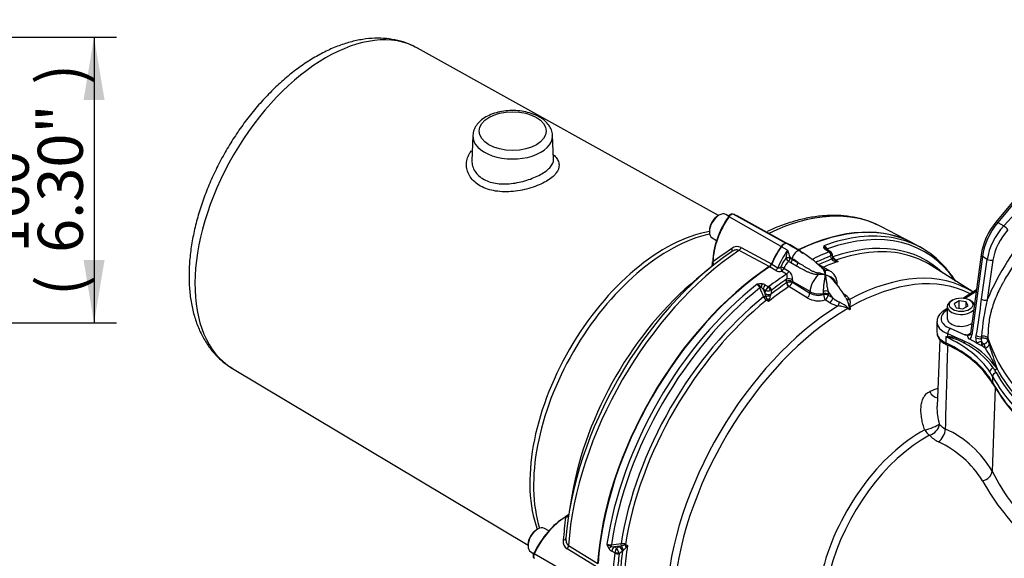
# Paper-space layout 'STD WITH F30' of a CAD drawing. Units: millimetres. Extents: x 0 to 210, y 0 to 297.
# Drawn here: x 125 to 165, y 246 to 268 of the extents above; entities that cross this region are included whole.
import ezdxf
from ezdxf.enums import TextEntityAlignment as Align

# ---------------------------------------------------------------- set-up
doc = ezdxf.new("R2010")
doc.units = ezdxf.units.MM
doc.layers.add('Default', color=7, linetype='Continuous')
doc.layers.add('DV20_Default', color=7, linetype='Continuous')
doc.styles.add('SEACAD_Arial', font='arial.ttf')

# ---------------------------------------------------------------- blocks, each defined once
blk = doc.blocks.new('SE24')
at = {"layer": 'DV20_Default', "color": 7, "linetype": 'Continuous'}
for p, q in [((153.334, 260.112), (141.304, 266.802)), ((143.515, 263.31), (143.471, 262.295)), ((146.738, 262.356), (146.697, 263.31)), ((166.577, 262.46), (164.414, 259.845)), ((166.654, 262.446), (164.491, 259.83)), ((164.726, 259.695), (167.066, 262.243)), ((153.348, 260.12), (153.301, 260.093)), ((153.726, 260.085), (153.619, 260.147)), ((155.829, 258.868), (153.749, 260.061)), ((156.037, 258.988), (153.913, 260.156)), ((156.142, 258.953), (154.071, 260.091)), ((161.072, 259.018), (159.839, 259.662)), ((164.491, 259.83), (164.726, 259.695)), ((152.965, 259.511), (152.965, 259.457)), ((153.078, 259.209), (153.25, 259.109)), ((156.089, 258.719), (155.842, 258.862)), ((156.302, 258.841), (156.054, 258.984)), ((156.478, 258.766), (156.231, 258.909)), ((161.476, 258.789), (161.219, 258.937)), ((155.356, 258.064), (154.149, 258.71)), ((154.237, 258.826), (155.445, 258.176)), ((156.58, 258.684), (156.352, 258.815)), ((156.584, 258.693), (156.777, 258.582)), ((157.755, 258.657), (157.631, 258.728)), ((157.808, 258.662), (157.695, 258.727)), ((157.845, 258.36), (157.82, 258.494)), ((157.891, 258.456), (157.869, 258.576)), ((163.822, 258.531), (163.397, 255.385)), ((163.871, 258.466), (163.447, 255.319)), ((164.066, 258.353), (163.871, 258.466)), ((153.081, 258.236), (153.081, 258.132)), ((153.093, 258.211), (153.105, 258.256)), ((155.456, 258.165), (155.703, 258.022)), ((156.014, 258.387), (156.016, 258.398)), ((156.219, 258.219), (156.131, 258.27)), ((156.278, 258.376), (156.187, 258.429)), ((156.187, 258.429), (156.19, 258.415)), ((156.19, 258.415), (156.278, 258.364)), ((156.446, 258.089), (156.219, 258.219)), ((156.278, 258.364), (156.278, 258.376)), ((156.278, 258.364), (156.504, 258.234)), ((157.79, 257.883), (157.264, 258.187)), ((157.847, 258.357), (157.845, 258.36)), ((157.876, 258.33), (157.847, 258.357)), ((158.024, 258.326), (158.109, 258.274)), ((163.487, 257.052), (161.825, 258.108)), ((163.834, 256.757), (164.066, 258.353)), ((164.296, 258.326), (164.063, 256.73)), ((152.985, 258.005), (152.449, 257.563)), ((155.614, 257.91), (155.366, 258.053)), ((156.049, 257.766), (155.852, 257.88)), ((155.945, 257.998), (156.142, 257.884)), ((155.207, 257.329), (155.331, 257.257)), ((156.044, 257.41), (156.046, 257.475)), ((156.044, 257.41), (156.06, 257.418)), ((156.046, 257.475), (156.052, 257.558)), ((156.281, 257.47), (156.28, 257.439)), ((156.28, 257.439), (156.983, 257.003)), ((156.286, 257.536), (156.281, 257.47)), ((156.986, 257.063), (156.281, 257.47)), ((158.076, 257.353), (158.074, 257.404)), ((155.11, 257.162), (155.19, 256.975)), ((155.207, 257.107), (155.11, 257.162)), ((155.19, 256.975), (155.191, 256.986)), ((155.212, 256.89), (155.19, 256.975)), ((155.191, 256.986), (155.207, 257.107)), ((155.331, 257.257), (155.343, 257.264)), ((155.445, 257.122), (155.4, 257.108)), ((155.423, 256.958), (155.406, 256.904)), ((155.425, 256.963), (155.423, 256.958)), ((155.445, 257.122), (155.425, 256.963)), ((156.14, 257.267), (156.136, 257.265)), ((156.871, 256.814), (156.14, 257.267)), ((156.983, 257.003), (156.986, 257.063)), ((157.529, 256.948), (157.53, 256.987)), ((157.53, 256.987), (157.53, 257.081)), ((157.706, 257.076), (157.708, 256.964)), ((157.708, 256.964), (157.707, 256.926)), ((157.707, 256.926), (157.894, 256.817)), ((158.315, 256.985), (158.36, 256.956)), ((163.634, 257.138), (163.114, 256.805)), ((163.625, 257.07), (163.191, 256.792)), ((155.332, 256.671), (155.248, 256.723)), ((157.781, 256.622), (157.593, 256.731)), ((162.692, 256.731), (162.633, 256.697)), ((162.948, 256.701), (162.744, 256.583)), ((162.744, 256.583), (162.819, 256.422)), ((163.227, 256.658), (162.948, 256.701)), ((162.948, 256.402), (162.948, 256.701)), ((163.302, 256.497), (163.227, 256.658)), ((163.227, 256.453), (163.227, 256.658)), ((163.413, 256.697), (163.354, 256.731)), ((162.471, 256.393), (162.348, 256.315)), ((162.471, 256.332), (162.436, 256.309)), ((162.471, 256.472), (162.471, 255.995)), ((162.819, 256.422), (163.098, 256.379)), ((163.098, 256.379), (163.302, 256.497)), ((162.056, 255.851), (162.056, 255.448)), ((162.49, 255.272), (162.491, 255.382)), ((163.17, 255.075), (162.491, 255.382)), ((162.581, 255.597), (163.165, 255.34)), ((163.285, 255.336), (163.401, 255.41)), ((162.174, 255.151), (162.06, 252.48)), ((162.411, 255.26), (162.411, 255.015)), ((163.635, 255.011), (163.365, 255.159)), ((163.612, 255.222), (163.625, 255.304)), ((163.64, 255.008), (163.635, 255.011)), ((163.818, 254.912), (163.64, 255.008)), ((163.836, 254.925), (163.818, 254.912)), ((163.834, 255.268), (163.826, 255.188)), ((163.927, 254.976), (163.836, 254.925)), ((163.836, 254.925), (163.978, 254.813)), ((163.838, 255.082), (163.84, 255.077)), ((164.091, 255.201), (164.089, 255.124)), ((164.089, 255.124), (164.14, 254.962)), ((164.398, 254.156), (164.458, 253.981)), ((133.908, 253.993), (145.718, 246.92)), ((164.282, 253.672), (164.17, 253.856)), ((164.373, 254.093), (164.435, 254.001)), ((164.435, 254.001), (164.38, 254.116)), ((164.282, 253.672), (164.282, 253.426)), ((164.389, 253.215), (164.263, 249.884)), ((147.482, 248.96), (147.368, 248.275)), ((147.21, 248.045), (147.242, 248.079)), ((147.306, 248.129), (147.216, 248.077)), ((146.101, 247.566), (146.053, 247.539)), ((146.544, 247.493), (146.371, 247.593)), ((145.718, 246.957), (145.718, 246.903)), ((148.449, 246.059), (147.283, 246.781)), ((147.339, 246.915), (148.502, 246.192)), ((149.188, 246.617), (149.064, 246.689)), ((149.362, 246.88), (149.16, 246.856)), ((149.16, 246.856), (149.256, 246.8)), ((149.256, 246.8), (149.353, 246.874)), ((149.353, 246.874), (149.362, 246.88)), ((149.362, 246.88), (149.447, 246.904)), ((149.49, 246.683), (149.362, 246.586)), ((149.494, 246.688), (149.49, 246.683)), ((149.532, 246.729), (149.494, 246.688)), ((149.609, 246.956), (149.696, 246.91)), ((145.83, 246.655), (145.937, 246.593)), ((148.042, 245.38), (145.969, 246.586))]:
    blk.add_line(p, q, dxfattribs=at)
for centre, radius, start, end in [((166.497, 258.116), 2.707, 140.3026, 171.1698), ((174.086, 252.465), 10.893, 138.4573, 156.9471), ((154.077, 258.507), 0.357, 63.3857, 127.3691), ((157.614, 258.853), 0.0872, 148.7507, 217.0286), ((157.261, 258.448), 0.529, 37.5646, 58.2175), ((157.121, 258.429), 0.629, 30.8143, 48.3075), ((210.987, 177.183), 99.615, 124.99278, 125.52489), ((157.563, 258.211), 1.558, 160.9873, 173.1157), ((157.947, 259.179), 1.913, 193.9171, 203.0853), ((156.103, 258.374), 0.508, 60.5194, 66.9206), ((156.156, 258.422), 0.444, 55.9439, 70.8454), ((154.391, 254.921), 4.352, 45.2894, 59.8123), ((157.751, 258.96), 0.261, 217.6614, 242.4892), ((157.736, 258.68), 0.0297, 290.1417, 309.2032), ((157.754, 258.561), 0.114, 7.3366, 62.0937), ((157.747, 258.604), 0.133, 303.6488, 322.5649), ((153.506, 258.112), 0.425, 166.422, 176.7915), ((155.202, 258.278), 0.264, 305.753, 337.2051), ((157.194, 257.479), 1.488, 142.4157, 157.5607), ((156.551, 257.782), 0.643, 130.6622, 160.353), ((158.028, 258.522), 0.245, 231.6744, 263.1347), ((157.927, 258.463), 0.0371, 186.0146, 198.3329), ((158.024, 258.488), 0.137, 195.038, 211.0619), ((158.239, 258.652), 0.391, 210.412, 236.5983), ((158.045, 258.478), 0.151, 203.851, 235.7076), ((158.152, 258.593), 0.308, 231.3406, 240.7282), ((158.077, 258.929), 0.655, 263.1226, 272.7563), ((158.463, 259.181), 0.973, 241.6784, 248.6498), ((155.777, 258.243), 0.371, 243.9216, 281.6747), ((155.919, 257.589), 0.37, 351.8653, 52.9721), ((157.423, 256.728), 1.021, 80.1098, 96.0881), ((157.122, 256.534), 1.291, 68.3224, 81.2625), ((155.569, 256.022), 2.738, 44.2645, 46.5526), ((156.935, 257.617), 0.674, 9.9427, 27.9013), ((157.033, 257.819), 0.572, 351.4151, 8.8101), ((157.352, 257.023), 0.752, 38.4652, 70.8418), ((158.43, 254.635), 5.223, 33.0315, 38.5827), ((155.014, 256.873), 0.505, 83.1295, 106.5469), ((154.725, 257.134), 0.266, 16.9456, 56.9054), ((154.675, 256.899), 0.498, 42.8512, 66.9384), ((155.026, 257.015), 0.363, 60.006, 82.29), ((156.204, 257.069), 0.378, 78.3992, 112.3858), ((155.947, 257.568), 0.357, 302.7369, 338.805), ((153.975, 254.158), 5.182, 30.9722, 40.0454), ((-150.92, 125.512), 333.046, 23.22673, 23.29346), ((154.771, 256.918), 0.418, 35.8724, 49.9549), ((155.524, 256.972), 0.345, 124.0754, 156.9548), ((155.3, 257.582), 0.485, 258.8414, 281.8519), ((154.247, 257.115), 1.178, 342.5414, 349.6727), ((157.32, 257.615), 0.699, 241.1699, 287.3885), ((158.048, 256.42), 0.62, 32.8315, 59.8584), ((155.438, 257.007), 0.341, 206.407, 236.2033), ((155.914, 257.106), 0.734, 197.1587, 209.1457), ((156.695, 257.771), 1.752, 215.7004, 218.8902), ((154.317, 257.169), 1.131, 333.8572, 338.8504), ((157.335, 257.664), 0.968, 241.3773, 285.5096), ((158.35, 257.592), 1.125, 239.5896, 257.8236), ((158.715, 257.771), 1.258, 229.2722, 243.7186), ((157.693, 255.561), 1.177, 46.1024, 66.7165), ((147.737, 258.324), 16.173, 349.237, 354.4411), ((174.376, 254.364), 10.581, 167.0789, 175.1014), ((163.265, 256.396), 1.061, 264.6046, 271.0563), ((162.117, 257.555), 2.314, 277.3052, 279.2815), ((162.715, 257.901), 2.659, 263.4374, 265.2899), ((160.927, 251.268), 3.973, 32.0322, 67.5191), ((162.352, 253.522), 1.755, 62.2026, 85.4801), ((162.043, 253.065), 2.233, 60.2589, 78.2605), ((161.681, 252.11), 3.246, 35.9533, 63.0736), ((161.809, 252.179), 3.2, 36.7512, 64.8158), ((165.017, 251.343), 3.914, 107.4962, 110.5908), ((170.336, 257.368), 6.61, 199.1364, 236.1181), ((210.651, 269.399), 48.701, 197.2444, 198.2406), ((159.695, 251.876), 5.193, 25.5523, 34.4362), ((162.968, 252.972), 1.698, 35.5932, 37.9124), ((116.505, 227.437), 54.704, 28.8427, 29.003), ((162.656, 253.01), 2.037, 28.4901, 29.1258), ((164.439, 253.518), 0.463, 87.6874, 89.1061), ((170.857, 257.181), 7.586, 210.1146, 234.9155), ((163.426, 249.223), 4.187, 108.5744, 113.298), ((162.791, 252.333), 0.857, 221.7574, 242.9509), ((160.717, 247.837), 4.094, 30.0021, 65.7249), ((162.699, 252.21), 1.29, 223.4129, 243.3498), ((160.387, 247.327), 4.113, 31.927, 65.0721), ((172.037, 253.79), 8.7, 206.6767, 227.5604), ((172.264, 254.16), 9.593, 209.0456, 227.3799), ((259.984, 237.201), 113.294, 174.50723, 174.97509), ((147.536, 247.771), 0.425, 123.2099, 133.5765), ((147.482, 247.08), 0.359, 172.9035, 236.3417), ((148.992, 247.204), 0.266, 243.0946, 283.0544), ((149.362, 247.084), 0.505, 193.4531, 216.8705), ((149.171, 247.365), 0.498, 233.0616, 257.1488), ((149.245, 247.003), 0.363, 217.71, 239.994), ((110.006, 578.992), 334.335, 276.70667, 276.77314), ((149.202, 247.272), 0.418, 250.0451, 264.1276), ((149.532, 246.593), 0.345, 143.0452, 175.9246), ((148.891, 246.481), 0.485, 18.1481, 41.1586), ((149.458, 246.65), 0.341, 63.7938, 93.5959), ((149.61, 246.188), 0.734, 90.8543, 102.8413), ((148.769, 247.627), 1.178, 310.3273, 317.4586), ((149.425, 245.18), 1.751, 81.1092, 84.3002), ((148.758, 247.539), 1.13, 321.1479, 326.1444), ((149.132, 246.611), 0.0566, 352.8505, 6.6764), ((149.161, 246.567), 0.202, 5.3294, 18.7704)]:
    blk.add_arc(centre, radius, start, end, dxfattribs=at)
for centre, major_axis, ratio, start_param, end_param in [((137.64, 260.378), (3.698, 6.405), 0.57735, 0.009257, 3.126768), ((145.106, 263.287), (1.592, 0), 0.57735, 3.116897, 6.283185), ((145.106, 263.287), (1.592, 0), 0.57735, 0.001471, 0.024695), ((145.106, 263.287), (1.592, 0), 0.57735, 0, 0.001471), ((153.348, 259.678), (-0.271, -0.469), 0.57735, 3.141593, 6.283185), ((153.301, 259.705), (0.238, 0.411), 0.57735, 0.785398, 2.356194), ((154.715, 259.132), (1.138, 1.972), 0.57735, 1.428899, 2.327281), ((154.657, 259.165), (-1.097, -1.9), 0.57735, 4.570492, 5.497787), ((153.785, 260.026), (0.0685, -0.0475), 0.11547, 3.141318, 3.761842), ((153.785, 260.026), (0.0685, -0.0475), 0.11547, 2.208499, 3.141318), ((153.831, 259.982), (0.097, 0.167), 0.57735, 0.141897, 1.428899), ((153.878, 260.08), (-0.0231, -0.0801), 0.80829, 2.96165, 3.143761), ((152.947, 258.111), (-1.138, -1.972), 0.57735, 3.153936, 3.28349), ((154.728, 250.512), (-5.241, -9.078), 0.57735, 3.166288, 3.844489), ((155.933, 249.816), (-5.271, -9.129), 0.57735, 3.140195, 3.849446), ((155.948, 249.808), (-5.271, -9.129), 0.57735, 3.141593, 3.848885), ((164.996, 258.92), (0.795, 1.465), 0.558937, 1.228785, 2.166909), ((165.263, 258.766), (-0.874, -1.42), 0.595192, 4.401858, 5.339982), ((164.543, 259.739), (0.128, -0.106), 0.280406, 2.205112, 3.141593), ((164.778, 259.603), (-0.123, 0.113), 0.244259, 3.804994, 5.360354), ((151.197, 252.551), (3.823, 6.622), 0.57735, 0.452272, 2.68932), ((151.371, 252.45), (-3.84, -6.652), 0.57735, 3.627362, 5.797416), ((156.205, 249.66), (-5.271, -9.129), 0.57735, 3.344217, 3.746961), ((156.33, 249.587), (-5.234, -9.066), 0.57735, 2.867726, 3.743525), ((165.377, 258.696), (0.791, 1.275), 0.597134, 1.262253, 2.200377), ((156.817, 257.918), (-1.164, -2.017), 0.57735, 4.570492, 4.912213), ((156.832, 257.909), (1.167, 2.021), 0.57735, 1.428899, 1.772105), ((155.933, 258.768), (0.123, 0.212), 0.57735, 0.141897, 1.428899), ((155.948, 258.76), (0.125, 0.217), 0.57735, 0.141897, 1.428899), ((155.064, 256.888), (-1.167, -2.021), 0.57735, 3.141593, 3.28349), ((156.517, 249.479), (-5.102, -8.836), 0.57735, 3.002061, 3.733833), ((156.205, 249.66), (-5.271, -9.129), 0.57735, 2.928063, 3.344217), ((154.513, 250.636), (-5.167, -8.95), 0.57735, 4.017852, 5.406925), ((154.728, 250.512), (5.241, 9.078), 0.57735, 0.863698, 2.277894), ((153.753, 258.792), (-0.1, 0.133), 0.554439, 3.096709, 4.30665), ((154.135, 258.842), (0.079, 0.147), 0.596353, 3.98622, 4.91402), ((157.079, 257.766), (-1.167, -2.021), 0.57735, 4.570492, 4.913698), ((156.455, 258.467), (-0.125, -0.217), 0.57735, 3.141057, 5.445427), ((155.312, 256.746), (-1.167, -2.021), 0.57735, 2.940284, 3.28349), ((156.544, 249.464), (5.271, 9.129), 0.57735, 0.623471, 0.718955), ((156.633, 249.412), (5.209, 9.023), 0.57735, 0.623471, 0.706481), ((157.525, 258.655), (0.138, 0.093), 0.811405, 0.021893, 0.944941), ((157.612, 258.583), (-0.083, -0.144), 0.57735, 3.141593, 3.763684), ((157.73, 258.799), (-0.0681, -0.048), 0.093487, 5.452492, 6.270334), ((157.732, 258.543), (0.045, -0.117), 0.662878, 0.898034, 2.451377), ((157.74, 258.548), (-0.0817, 0.0946), 0.809817, 3.89137, 5.337319), ((156.636, 249.41), (-5.065, -8.773), 0.57735, 3.294235, 3.731995), ((156.636, 249.41), (-5.065, -8.773), 0.57735, 3.116897, 3.294235), ((163.988, 258.509), (0.165, -0.022), 0.464814, 3.141999, 3.997852), ((152.915, 258.133), (-0.152, 0.068), 0.998462, 3.213348, 3.581496), ((153.165, 258.236), (0.0833, 0), 0.57735, 2.356194, 3.141593), ((153.165, 258.236), (0.0833, 0), 0.57735, 3.141593, 3.667396), ((152.948, 258.163), (-0.107, 0.128), 0.900771, 3.637008, 4.374978), ((152.985, 258.193), (-0.104, 0.13), 0.806768, 3.648923, 4.555735), ((155.357, 258.183), (0.083, 0.144), 0.57735, 4.005097, 4.913698), ((156.073, 258.354), (-0.162, -0.04), 0.29066, 3.828507, 5.007129), ((156.073, 258.354), (0.116, -0.12), 0.120705, 4.315607, 5.36495), ((156.069, 258.368), (-0.161, -0.044), 0.266147, 3.822475, 4.976074), ((156.073, 258.354), (-0.083, -0.144), 0.57735, 1.30922, 2.303835), ((156.16, 258.303), (-0.083, -0.144), 0.57735, 1.30922, 2.303835), ((156.278, 255.282), (-1.895, 3.282), 0.57735, -0.869872, -0.785398), ((156.387, 258.173), (-0.082, -0.145), 0.576227, 1.304619, 2.300441), ((156.635, 249.411), (5.124, 8.876), 0.57735, 0.617654, 0.688419), ((156.72, 249.362), (5.063, 8.769), 0.57735, 0.590246, 0.67355), ((157.727, 258.426), (-0.164, -0.03), 0.659253, 2.249015, 3.141222), ((157.728, 258.417), (-0.163, -0.035), 0.637689, 2.242986, 3.13915), ((157.759, 258.339), (-0.147, -0.078), 0.469649, 2.206252, 3.138139), ((157.952, 258.482), (0.0682, 0.0479), 0.0951, -3.965585, -3.767088), ((157.928, 258.176), (0.07, 0.151), 0.187184, 5.537737, 6.14442), ((158.038, 258.398), (-0.0435, -0.0711), 0.551916, 0.16367, 0.605178), ((164.182, 258.397), (-0.165, 0.024), 0.471816, 0.861126, 2.397546), ((155.933, 249.816), (-5.271, -9.129), 0.57735, 4.004535, 5.420243), ((155.948, 249.808), (-5.271, -9.129), 0.57735, 4.005097, 5.419681), ((156.544, 249.464), (5.271, 9.129), 0.57735, 0.851841, 0.947325), ((155.605, 258.04), (0.083, 0.144), 0.57735, 4.005097, 4.913698), ((155.844, 258.011), (-0.157, 0.055), 0.157603, 4.075233, 4.933719), ((155.844, 258.011), (-0.026, 0.165), 0.123829, 1.328903, 2.473902), ((155.844, 258.011), (0.083, 0.144), 0.57735, 3.993434, 4.949008), ((156.042, 257.897), (0.083, 0.144), 0.57735, 3.993434, 4.949008), ((157.457, 257.306), (-0.333, -0.577), 0.57735, 4.232302, 5.445427), ((157.279, 257.853), (0.013, -0.166), 0.21851, 0.836242, 1.296044), ((157.634, 258.057), (-0.158, -0.052), 0.902208, 0.604272, 1.064074), ((157.457, 257.306), (-0.333, -0.577), 0.57735, 3.144232, 3.621679), ((158.341, 248.426), (-5.023, -8.7), 0.57735, 3.116897, 3.894855), ((153.8, 251.048), (4.569, 7.913), 0.57735, 0.996052, 2.145541), ((156.205, 249.66), (-5.271, -9.129), 0.57735, 4.107021, 5.317757), ((155.094, 257.251), (0.023, 0.165), 0.309376, 0.774482, 1.69753), ((155.226, 257.206), (0.083, 0.144), 0.57735, 0.948705, 2.181662), ((156.635, 249.411), (5.124, 8.876), 0.57735, 0.867056, 0.953142), ((156.633, 249.412), (5.209, 9.023), 0.57735, 0.864316, 0.947325), ((156.132, 257.361), (0.07, -0.104), 0.528334, 3.906817, 5.425253), ((156.163, 257.409), (0.167, -0.005), 0.536274, 0.802205, 2.370686), ((156.17, 257.492), (0.165, -0.02), 0.462862, 0.849642, 2.416174), ((156.136, 257.363), (-0.058, 0.111), 0.452087, 0.836651, 2.338138), ((157.574, 257.381), (-0.499, -0.023), 0.606775, 2.930534, 3.141619), ((158.537, 248.313), (-4.963, -8.597), 0.57735, 3.165514, 3.920889), ((156.33, 249.587), (5.234, 9.066), 0.57735, 0.968864, 2.172729), ((155.013, 257.231), (0.0766, 0.0329), 0.052859, 4.228867, 5.046708), ((155.306, 257.019), (0.166, -0.016), 0.437452, 3.980295, 5.532416), ((155.307, 257.029), (0.165, -0.021), 0.458768, 3.993778, 5.558717), ((155.304, 256.922), (0.166, 0.011), 0.185245, 4.112954, 5.359835), ((155.345, 257.165), (-0.05, 0.115), 0.273401, 4.075999, 5.521948), ((156.72, 249.362), (5.063, 8.769), 0.57735, 0.867056, 0.980551), ((155.357, 257.172), (-0.076, 0.0992), 0.476717, 3.875592, 5.428935), ((156.865, 256.942), (0.088, 0.142), 0.557753, 4.026405, 5.463328), ((157.339, 257.245), (-0.5, 0.022), 0.546343, 0.810243, 1.987789), ((157.593, 256.862), (-0.167, 0.006), 0.549603, 3.975124, 5.124245), ((157.593, 256.862), (-0.042, 0.161), 0.298791, 0.930993, 2.433698), ((157.591, 257.012), (-0.166, -0.013), 0.469086, 3.917024, 5.053942), ((157.594, 256.9), (-0.167, 0.006), 0.549525, 3.974952, 5.123714), ((157.593, 256.862), (0.084, 0.144), 0.541343, 3.97173, 5.456667), ((156.278, 255.282), (-1.895, 3.282), 0.57735, -1.432688, -1.347246), ((156.517, 249.479), (-5.102, -8.836), 0.57735, 4.120148, 5.30463), ((156.636, 249.41), (5.065, 8.773), 0.57735, 0.980394, 2.161199), ((155.166, 256.874), (0.0766, 0.0328), 0.051498, 4.23555, 5.334856), ((155.239, 256.782), (-0.0443, -0.0706), 0.55942, 1.001187, 1.442695), ((155.34, 256.682), (0.166, 0.016), 0.471869, 1.333836, 1.940518), ((157.78, 256.753), (0.084, 0.144), 0.539897, 3.969849, 5.457147), ((158.113, 256.624), (0.033, 0.163), 0.243715, 3.828982, 4.875644), ((158.577, 256.892), (-0.146, -0.081), 0.766516, 0.074211, 1.120872), ((163.023, 256.472), (-0.552, 0), 0.57735, 5.497787, 6.283185), ((163.023, 256.472), (-0.552, 0), 0.57735, 3.408299, 3.926991), ((163.95, 256.801), (-0.165, 0.024), 0.471816, 0.861126, 2.397546), ((158.341, 248.426), (-5.023, -8.7), 0.57735, 3.959127, 5.440048), ((158.537, 248.313), (4.963, 8.597), 0.57735, 0.7915, 2.297057), ((158.577, 256.442), (-0.12, -0.116), 0.157613, -1.127528, -0.977919), ((158.663, 256.492), (-0.16, -0.048), 0.173288, 0.823161, 0.97277), ((163.021, 255.994), (0.8, 0.012), 0.587337, 2.382064, 4.121057), ((162.438, 256.174), (0.09, -0.14), 0.586987, 2.329875, 3.14147), ((163.023, 256.472), (-0.552, 0), 0.57735, 0, 2.71926), ((163.023, 255.859), (0.967, 0.012), 0.585629, 3.103773, 4.122659), ((163.023, 255.995), (0.552, 0), 0.57735, 3.141593, 5.465508), ((163.023, 255.996), (-0.552, -0.008), 0.587337, -3.968306, -3.828417), ((163.023, 255.448), (0.967, 0), 0.57735, 3.141593, 4.027747), ((162.583, 255.462), (0.059, 0.156), 0.451056, 0.718273, 2.271975), ((163.327, 255.499), (-0.012, 0.178), 0.680628, 2.686125, 3.477171), ((163.211, 255.455), (0.112, -0.319), 0.661741, 0.211814, 0.91263), ((163.563, 255.362), (0.165, -0.022), 0.464814, 3.141593, 3.997852), ((158.722, 252.651), (5.833, 0), 0.57735, 0.365911, 0.886154), ((158.722, 252.406), (5.833, 0), 0.57735, 0.30778, 0.886154), ((162.517, 255.09), (0.071, 0.151), 0.516349, 2.310646, 3.136979), ((162.445, 255.231), (-0.0098, 0.0828), 0.662932, 4.880123, 5.139208), ((163.113, 255.04), (0.0351, 0.0756), 0.598216, 4.509038, 5.439686), ((163.844, 255.081), (-0.115, 0.309), 0.668835, 0.866141, 1.548401), ((163.728, 255.265), (-0.165, 0.026), 0.48156, 0.868174, 2.28734), ((163.741, 255.347), (-0.164, 0.027), 0.484983, 0.870729, 2.249138), ((163.751, 255.054), (-0.157, -0.056), 0.016648, 0.732765, 2.15193), ((163.942, 255.118), (-0.058, 0.154), 0.668835, 0.866141, 1.548401), ((163.925, 255.111), (0.167, -0.005), 0.559647, 0.186725, 2.218507), ((163.925, 255.111), (0.081, -0.146), 0.546695, 4.643725, 5.505769), ((163.925, 255.111), (0.16, 0.047), 0.798798, 4.494223, 6.024582), ((176.723, 256.4), (-12.984, -0.2), 0.587337, 0.161501, 0.183377), ((163.976, 254.947), (-0.158, -0.053), 0.795759, 1.324507, 2.854649), ((164.237, 254.133), (0.158, 0.053), 0.590408, 5.605472, 5.980005), ((137.64, 260.378), (3.698, 6.405), 0.57735, -3.156417, -3.150849), ((164.317, 253.889), (0.132, 0.088), 0.762443, 1.165243, 2.673152), ((164.433, 253.699), (-0.139, -0.076), 0.778128, 4.368955, 5.878415), ((164.523, 254.099), (-0.136, -0.096), 0.751347, 5.409229, 5.569785), ((176.725, 256.085), (-12.908, 0), 0.57735, 0.30778, 0.666685), ((176.725, 256.151), (-12.83, 0), 0.57735, 0.29727, 0.658049), ((176.725, 255.956), (-13.057, 0), 0.57735, 0.30778, 0.666685), ((176.725, 255.71), (-13.057, 0), 0.57735, 0.30778, 0.666685), ((164.441, 253.456), (0.146, 0.08), 0.778128, 2.736823, 3.141234), ((162.02, 253.212), (-0.161, 0.384), 0.689621, 1.655855, 2.770616), ((161.433, 246.641), (-2.951, -5.112), 0.57735, 3.894565, 5.157604), ((161.782, 251.663), (-0.394, -0.134), 0.152423, 0.948241, 2.728716), ((161.782, 251.663), (0.198, -0.367), 0.595765, 4.737863, 5.479628), ((161.782, 251.663), (-0.315, -0.273), 0.710976, 0.965149, 2.542468), ((162.137, 251.395), (-0.19, -0.371), 0.495794, 0.737072, 2.29241), ((161.629, 246.528), (2.892, 5.008), 0.57735, 0.752972, 2.016011), ((163.866, 249.823), (-0.373, -0.186), 0.739801, 1.244929, 2.732625), ((147.199, 246.248), (-1.097, -1.9), 0.57735, 3.926991, 4.854286), ((147.257, 246.214), (1.138, 1.972), 0.57735, 0.814311, 1.712693), ((147.258, 248.004), (0.0417, -0.0722), 0.57735, 3.141593, 3.926991), ((147.205, 248.181), (-0.165, 0.025), 0.806768, 1.72745, 2.634262), ((147.258, 248.004), (0.0417, -0.0722), 0.57735, 2.615789, 3.141593), ((147.212, 248.228), (-0.164, 0.028), 0.900771, 1.908207, 2.646177), ((147.222, 248.272), (-0.135, 0.097), 0.998462, 2.701689, 3.088007), ((146.101, 247.124), (-0.271, -0.469), 0.57735, 3.141593, 6.283185), ((146.053, 247.151), (0.238, 0.411), 0.57735, 0.785398, 2.356194), ((147.07, 247.217), (-0.165, 0.02), 0.554439, 1.976535, 3.186476), ((147.218, 246.86), (-0.088, -0.142), 0.596353, 1.369166, 2.296965), ((149.075, 246.826), (0.132, 0.102), 0.309376, 1.444063, 2.367111), ((149.052, 246.906), (-0.0098, 0.0828), 0.052859, 4.37807, 5.195911), ((149.18, 246.734), (0.083, 0.144), 0.57735, 0.959931, 2.192887), ((149.374, 246.752), (-0.101, 0.133), 0.458768, 3.866061, 5.431), ((149.382, 246.758), (-0.097, 0.136), 0.437452, 3.892362, 5.444483), ((156.635, 249.411), (-5.124, -8.876), 0.57735, -0.953142, -0.867056), ((149.438, 246.952), (-0.0099, 0.0827), 0.051498, 4.089922, 5.189228), ((149.466, 246.808), (-0.073, 0.15), 0.185245, 4.064943, 5.311824), ((156.72, 249.362), (-5.063, -8.769), 0.57735, -0.980551, -0.867056), ((149.553, 246.934), (0.039, 0.0737), 0.55942, 4.84049, 5.281998), ((149.691, 246.898), (-0.069, 0.152), 0.471869, 1.201074, 1.807757), ((146.078, 246.554), (-0.097, -0.167), 0.57735, 4.854286, 6.141288), ((146.017, 246.572), (0.0753, -0.0356), 0.11547, 3.141862, 4.074686), ((146.017, 246.572), (0.0753, -0.0356), 0.11547, 2.521343, 3.141862), ((156.544, 249.464), (-5.271, -9.129), 0.57735, -0.947325, -0.851841), ((149.275, 246.651), (-0.124, -0.014), 0.273401, 0.761237, 2.207187), ((149.275, 246.638), (0.124, -0.016), 0.476717, 3.995843, 5.549186), ((156.633, 249.412), (-5.209, -9.023), 0.57735, -0.947325, -0.864316)]:
    blk.add_ellipse(centre, major_axis=major_axis, ratio=ratio, start_param=start_param, end_param=end_param, dxfattribs=at)
for centre, major_axis in [((145.106, 263.484), (-1.342, 0)), ((163.023, 256.54), (0.469, 0))]:
    blk.add_ellipse(centre, major_axis=major_axis, ratio=0.57735, dxfattribs=at)
for points, knots in [([(141.312, 266.795), (141.177, 266.866), (140.94, 266.987), (140.511, 267.118), (140.064, 267.192), (139.595, 267.205), (139.11, 267.159), (138.61, 267.051), (138.101, 266.882), (137.586, 266.654), (137.072, 266.368), (136.563, 266.028), (136.066, 265.638), (135.583, 265.201), (135.12, 264.723), (134.679, 264.208), (134.264, 263.661), (133.879, 263.085), (133.526, 262.487), (133.208, 261.87), (132.928, 261.241), (132.688, 260.603), (132.491, 259.963), (132.339, 259.324), (132.234, 258.697), (132.182, 258.14), (132.176, 257.834), (132.174, 257.694)], [0, 0, 0, 0, 0.035367, 0.073077, 0.111008, 0.149469, 0.188661, 0.228639, 0.269314, 0.310503, 0.351994, 0.39361, 0.435207, 0.476734, 0.518173, 0.559531, 0.600823, 0.642071, 0.683299, 0.724533, 0.765793, 0.807104, 0.848494, 0.889987, 0.931607, 0.973367, 1, 1, 1, 1]), ([(146.689, 263.282), (146.692, 263.317), (146.697, 263.413), (146.638, 263.586), (146.521, 263.773), (146.348, 263.941), (146.124, 264.084), (145.856, 264.196), (145.554, 264.272), (145.235, 264.308), (144.911, 264.304), (144.594, 264.26), (144.296, 264.175), (144.028, 264.053), (143.81, 263.898), (143.65, 263.72), (143.546, 263.525), (143.526, 263.398), (143.516, 263.324)], [0, 0, 0, 0, 0.026847, 0.086996, 0.14727, 0.210102, 0.27601, 0.343684, 0.411539, 0.47916, 0.546677, 0.614347, 0.682393, 0.751136, 0.82077, 0.883315, 0.942853, 1, 1, 1, 1]), ([(143.255, 262.115), (143.252, 262.197), (143.261, 262.277), (143.303, 262.435), (143.336, 262.514), (143.405, 262.628), (143.433, 262.667), (143.465, 262.705)], [0, 0, 0, 0, 0.390763, 0.390763, 0.781526, 0.781526, 1, 1, 1, 1]), ([(146.735, 262.541), (146.76, 262.518), (146.784, 262.494), (146.853, 262.416), (146.89, 262.361), (146.942, 262.248), (146.957, 262.191), (146.965, 262.022), (146.923, 261.906), (146.792, 261.739), (146.735, 261.683), (146.603, 261.576), (146.527, 261.524), (146.355, 261.424), (146.26, 261.377), (146.057, 261.29), (145.95, 261.25), (145.723, 261.18), (145.607, 261.15), (145.369, 261.101), (145.247, 261.083), (145.006, 261.06), (144.886, 261.055), (144.65, 261.06), (144.533, 261.07), (144.2, 261.123), (143.994, 261.19), (143.736, 261.334), (143.657, 261.389), (143.519, 261.512), (143.461, 261.578), (143.364, 261.721), (143.326, 261.797), (143.273, 261.954), (143.258, 262.034), (143.255, 262.115)], [0, 0, 0, 0, 0.023829, 0.023829, 0.078061, 0.078061, 0.132292, 0.132292, 0.240756, 0.240756, 0.294988, 0.294988, 0.349219, 0.349219, 0.403451, 0.403451, 0.457683, 0.457683, 0.511914, 0.511914, 0.566146, 0.566146, 0.620378, 0.620378, 0.67461, 0.67461, 0.783073, 0.783073, 0.837305, 0.837305, 0.891537, 0.891537, 0.945768, 0.945768, 1, 1, 1, 1]), ([(143.472, 262.295), (143.473, 262.221), (143.484, 262.149), (143.527, 262.008), (143.559, 261.939), (143.643, 261.81), (143.694, 261.75), (143.815, 261.642), (143.885, 261.592), (144.115, 261.468), (144.299, 261.413), (144.596, 261.376), (144.699, 261.371), (144.909, 261.374), (145.014, 261.382), (145.226, 261.41), (145.334, 261.431), (145.541, 261.48), (145.642, 261.509), (145.939, 261.609), (146.118, 261.69), (146.345, 261.823), (146.411, 261.868), (146.529, 261.961), (146.579, 262.009), (146.699, 262.152), (146.739, 262.25), (146.738, 262.349), (146.738, 262.352), (146.738, 262.355)], [0, 0, 0, 0, 0.062235, 0.062235, 0.12447, 0.12447, 0.186705, 0.186705, 0.24894, 0.24894, 0.373411, 0.373411, 0.435646, 0.435646, 0.497881, 0.497881, 0.560116, 0.560116, 0.622351, 0.622351, 0.746821, 0.746821, 0.809057, 0.809057, 0.871292, 0.871292, 0.995762, 0.995762, 1, 1, 1, 1]), ([(153.901, 260.16), (153.882, 260.164), (153.85, 260.168), (153.799, 260.151), (153.753, 260.12), (153.729, 260.091), (153.716, 260.074)], [0, 0, 0, 0, 0.253746, 0.479093, 0.747545, 1, 1, 1, 1]), ([(159.66, 259.741), (159.543, 259.795), (159.303, 259.903), (158.852, 260.025), (158.345, 260.103), (157.811, 260.12), (157.259, 260.077), (156.689, 259.974), (156.111, 259.811), (155.623, 259.632), (155.36, 259.508), (155.269, 259.465)], [0, 0, 0, 0, 0.085251, 0.206216, 0.327676, 0.449938, 0.573134, 0.697223, 0.822046, 0.947392, 1, 1, 1, 1]), ([(166.159, 259.513), (166.026, 259.351), (165.895, 259.187), (165.639, 258.855), (165.514, 258.687), (165.27, 258.345), (165.151, 258.171), (164.923, 257.816), (164.814, 257.635), (164.685, 257.402), (164.66, 257.355), (164.611, 257.26), (164.586, 257.213), (164.516, 257.071), (164.473, 256.976), (164.35, 256.69), (164.281, 256.498), (164.215, 256.255), (164.203, 256.206), (164.181, 256.11), (164.171, 256.063), (164.145, 255.921), (164.132, 255.829), (164.112, 255.646), (164.105, 255.556), (164.096, 255.378), (164.094, 255.29), (164.091, 255.201)], [0, 0, 0, 0, 0.125, 0.125, 0.25, 0.25, 0.375, 0.375, 0.5, 0.5, 0.53125, 0.53125, 0.5625, 0.5625, 0.625, 0.625, 0.75, 0.75, 0.78125, 0.78125, 0.8125, 0.8125, 0.875, 0.875, 0.9375, 0.9375, 1, 1, 1, 1]), ([(154.149, 258.71), (154.126, 258.722), (154.102, 258.729), (154.064, 258.733), (154.051, 258.733), (154.025, 258.731), (154.012, 258.729), (153.973, 258.721), (153.947, 258.712), (153.897, 258.688), (153.873, 258.673), (153.85, 258.656)], [0, 0, 0, 0, 0.25, 0.25, 0.375, 0.375, 0.5, 0.5, 0.75, 0.75, 1, 1, 1, 1]), ([(157.696, 258.727), (157.689, 258.731), (157.675, 258.739), (157.663, 258.749), (157.66, 258.752), (157.661, 258.752)], [0, 0, 0, 0, 0.3168438, 0.7299626, 1, 1, 1, 1]), ([(157.808, 258.662), (157.808, 258.662), (157.808, 258.662), (157.802, 258.666), (157.794, 258.667), (157.776, 258.665), (157.766, 258.662), (157.755, 258.657)], [0, 0, 0, 0, 0.004878, 0.004878, 0.502439, 0.502439, 1, 1, 1, 1]), ([(157.869, 258.576), (157.87, 258.569), (157.87, 258.562), (157.865, 258.544), (157.86, 258.534), (157.852, 258.524)], [0, 0, 0, 0, 0.445761, 0.445761, 1, 1, 1, 1]), ([(157.315, 257.743), (157.27, 257.744), (157.227, 257.748), (157.145, 257.763), (157.105, 257.774), (157.029, 257.798), (156.992, 257.811), (156.92, 257.841), (156.885, 257.856), (156.78, 257.906), (156.712, 257.941), (156.578, 258.014), (156.512, 258.051), (156.446, 258.089)], [0, 0, 0, 0, 0.125, 0.125, 0.25, 0.25, 0.375, 0.375, 0.5, 0.5, 0.75, 0.75, 1, 1, 1, 1]), ([(156.504, 258.234), (156.567, 258.196), (156.63, 258.157), (156.757, 258.078), (156.821, 258.038), (156.919, 257.98), (156.952, 257.961), (157.019, 257.924), (157.053, 257.906), (157.124, 257.872), (157.16, 257.856), (157.217, 257.835), (157.236, 257.829), (157.276, 257.818), (157.297, 257.814), (157.318, 257.81)], [0, 0, 0, 0, 0.25, 0.25, 0.5, 0.5, 0.625, 0.625, 0.75, 0.75, 0.875, 0.875, 0.9375, 0.9375, 1, 1, 1, 1]), ([(157.384, 258.083), (157.386, 258.081), (157.389, 258.079), (157.42, 258.059), (157.449, 258.04), (157.502, 258.003), (157.526, 257.984), (157.558, 257.955), (157.568, 257.946), (157.585, 257.927), (157.593, 257.917), (157.598, 257.907)], [0, 0, 0, 0, 0.02664, 0.02664, 0.351093, 0.351093, 0.675547, 0.675547, 0.837773, 0.837773, 1, 1, 1, 1]), ([(132.174, 257.694), (132.175, 257.578), (132.18, 257.294), (132.226, 256.796), (132.332, 256.254), (132.491, 255.743), (132.701, 255.276), (132.961, 254.856), (133.263, 254.494), (133.58, 254.205), (133.785, 254.076), (133.887, 254.014)], [0, 0, 0, 0, 0.066515, 0.191455, 0.31644, 0.44074, 0.563613, 0.68432, 0.802412, 0.917944, 1, 1, 1, 1]), ([(155.703, 258.022), (155.711, 258.018), (155.72, 258.016), (155.74, 258.016), (155.75, 258.018), (155.77, 258.024), (155.78, 258.028), (155.8, 258.037), (155.809, 258.042), (155.818, 258.048)], [0, 0, 0, 0, 0.25, 0.25, 0.5, 0.5, 0.75, 0.75, 1, 1, 1, 1]), ([(156.052, 257.558), (156.058, 257.576), (156.063, 257.595), (156.071, 257.634), (156.075, 257.653), (156.077, 257.681), (156.077, 257.69), (156.077, 257.708), (156.076, 257.717), (156.073, 257.734), (156.07, 257.742), (156.062, 257.756), (156.057, 257.762), (156.049, 257.766)], [0, 0, 0, 0, 0.25, 0.25, 0.5, 0.5, 0.625, 0.625, 0.75, 0.75, 0.875, 0.875, 1, 1, 1, 1]), ([(157.53, 257.081), (157.528, 257.133), (157.53, 257.188), (157.537, 257.274), (157.54, 257.303), (157.547, 257.36), (157.55, 257.389), (157.558, 257.446), (157.563, 257.475), (157.571, 257.531), (157.575, 257.558), (157.583, 257.611), (157.586, 257.637), (157.592, 257.675), (157.593, 257.687), (157.596, 257.711), (157.597, 257.723), (157.599, 257.734)], [0, 0, 0, 0, 0.25, 0.25, 0.375, 0.375, 0.5, 0.5, 0.625, 0.625, 0.75, 0.75, 0.875, 0.875, 0.9375, 0.9375, 1, 1, 1, 1]), ([(157.599, 257.734), (157.612, 257.731), (157.626, 257.728), (157.654, 257.722), (157.667, 257.718), (157.707, 257.707), (157.733, 257.698), (157.781, 257.677), (157.804, 257.665), (157.847, 257.639), (157.868, 257.625), (157.905, 257.594), (157.922, 257.577), (157.953, 257.541), (157.967, 257.522), (158.003, 257.461), (158.019, 257.417), (158.027, 257.368)], [0, 0, 0, 0, 0.0625, 0.0625, 0.125, 0.125, 0.25, 0.25, 0.375, 0.375, 0.5, 0.5, 0.625, 0.625, 0.75, 0.75, 1, 1, 1, 1]), ([(157.599, 257.734), (157.601, 257.722), (157.603, 257.71), (157.608, 257.685), (157.61, 257.673), (157.616, 257.635), (157.62, 257.608), (157.628, 257.555), (157.631, 257.528), (157.638, 257.472), (157.642, 257.444), (157.653, 257.358), (157.661, 257.3), (157.68, 257.186), (157.691, 257.13), (157.706, 257.076)], [0, 0, 0, 0, 0.0625, 0.0625, 0.125, 0.125, 0.25, 0.25, 0.375, 0.375, 0.5, 0.5, 0.75, 0.75, 1, 1, 1, 1]), ([(158.074, 257.404), (158.064, 257.479), (158.046, 257.6), (157.944, 257.761), (157.851, 257.858), (157.792, 257.88), (157.786, 257.882)], [0, 0, 0, 0, 0.356331, 0.66107, 0.970408, 1, 1, 1, 1]), ([(158.561, 256.439), (158.554, 256.456), (158.55, 256.473), (158.541, 256.506), (158.537, 256.523), (158.524, 256.572), (158.516, 256.604), (158.497, 256.665), (158.487, 256.695), (158.463, 256.752), (158.451, 256.778), (158.436, 256.803)], [0, 0, 0, 0, 0.125, 0.125, 0.25, 0.25, 0.5, 0.5, 0.75, 0.75, 1, 1, 1, 1]), ([(158.569, 256.756), (158.575, 256.736), (158.579, 256.715), (158.584, 256.668), (158.584, 256.643), (158.584, 256.59), (158.582, 256.562), (158.579, 256.519), (158.578, 256.505), (158.578, 256.482), (158.577, 256.474), (158.578, 256.459), (158.579, 256.451), (158.58, 256.442)], [0, 0, 0, 0, 0.25, 0.25, 0.5, 0.5, 0.75, 0.75, 0.875, 0.875, 0.9375, 0.9375, 1, 1, 1, 1]), ([(158.495, 256.393), (158.488, 256.399), (158.481, 256.403), (158.467, 256.411), (158.46, 256.414), (158.438, 256.423), (158.422, 256.429), (158.376, 256.443), (158.344, 256.452), (158.279, 256.466), (158.246, 256.473), (158.18, 256.484), (158.146, 256.489), (158.113, 256.492)], [0, 0, 0, 0, 0.0625, 0.0625, 0.125, 0.125, 0.25, 0.25, 0.5, 0.5, 0.75, 0.75, 1, 1, 1, 1]), ([(158.58, 256.442), (158.585, 256.425), (158.59, 256.408), (158.592, 256.382), (158.592, 256.374), (158.589, 256.357), (158.586, 256.35), (158.573, 256.342), (158.564, 256.343), (158.549, 256.349), (158.541, 256.353), (158.52, 256.368), (158.507, 256.38), (158.495, 256.393)], [0, 0, 0, 0, 0.25, 0.25, 0.375, 0.375, 0.5, 0.5, 0.625, 0.625, 0.75, 0.75, 1, 1, 1, 1]), ([(158.509, 256.409), (158.52, 256.395), (158.532, 256.381), (158.545, 256.369), (158.55, 256.365), (158.555, 256.361), (158.56, 256.358), (158.563, 256.356), (158.565, 256.355), (158.568, 256.355), (158.569, 256.354), (158.571, 256.354), (158.572, 256.354), (158.572, 256.355), (158.573, 256.355), (158.573, 256.355), (158.574, 256.355), (158.575, 256.356), (158.576, 256.357), (158.576, 256.357), (158.577, 256.358), (158.577, 256.359), (158.578, 256.36), (158.579, 256.363), (158.579, 256.365), (158.579, 256.369), (158.579, 256.374), (158.578, 256.379), (158.578, 256.384), (158.577, 256.389), (158.575, 256.394), (158.572, 256.41), (158.566, 256.425), (158.561, 256.439)], [0, 0, 0, 0, 0.299536, 0.299536, 0.299536, 0.408676, 0.408676, 0.408676, 0.461687, 0.461687, 0.461687, 0.483092, 0.483092, 0.483092, 0.493669, 0.493669, 0.493669, 0.514753, 0.514753, 0.514753, 0.529202, 0.529202, 0.529202, 0.56901, 0.56901, 0.56901, 0.649975, 0.649975, 0.649975, 0.737442, 0.737442, 0.737442, 1, 1, 1, 1]), ([(162.348, 256.315), (162.312, 256.29), (162.232, 256.234), (162.128, 256.113), (162.063, 255.979), (162.064, 255.903), (162.065, 255.874)], [0, 0, 0, 0, 0.200488, 0.53567, 0.851349, 1, 1, 1, 1]), ([(162.059, 255.495), (162.057, 255.454), (162.055, 255.367), (162.107, 255.22), (162.217, 255.082), (162.343, 254.99), (162.422, 254.951), (162.446, 254.939)], [0, 0, 0, 0, 0.162478, 0.405235, 0.649195, 0.908289, 1, 1, 1, 1]), ([(163.365, 255.159), (163.354, 255.166), (163.344, 255.173), (163.326, 255.191), (163.319, 255.201), (163.307, 255.222), (163.303, 255.232), (163.297, 255.253), (163.295, 255.263), (163.29, 255.282), (163.287, 255.29), (163.279, 255.302), (163.275, 255.306), (163.266, 255.313), (163.261, 255.316), (163.242, 255.325), (163.227, 255.33), (163.197, 255.337), (163.181, 255.339), (163.165, 255.34)], [0, 0, 0, 0, 0.125, 0.125, 0.25, 0.25, 0.375, 0.375, 0.5, 0.5, 0.625, 0.625, 0.6875, 0.6875, 0.75, 0.75, 0.875, 0.875, 1, 1, 1, 1]), ([(163.397, 255.385), (163.395, 255.373), (163.391, 255.35), (163.381, 255.336), (163.38, 255.335), (163.38, 255.335)], [0, 0, 0, 0, 0.334002, 0.73983, 1, 1, 1, 1]), ([(163.836, 254.925), (163.832, 254.923), (163.829, 254.921), (163.824, 254.918), (163.823, 254.917), (163.821, 254.915), (163.82, 254.914), (163.819, 254.913), (163.819, 254.913), (163.818, 254.913), (163.818, 254.912), (163.818, 254.912), (163.818, 254.912), (163.818, 254.912)], [0, 0, 0, 0, 0.5, 0.5, 0.75, 0.75, 0.875, 0.875, 0.9375, 0.9375, 0.96875, 0.96875, 1, 1, 1, 1]), ([(163.84, 255.077), (163.841, 255.069), (163.842, 255.061), (163.843, 255.046), (163.843, 255.039), (163.843, 255.017), (163.841, 255.004), (163.838, 254.979), (163.836, 254.967), (163.833, 254.951), (163.833, 254.945), (163.832, 254.937), (163.832, 254.935), (163.833, 254.93), (163.833, 254.927), (163.836, 254.925)], [0, 0, 0, 0, 0.125, 0.125, 0.25, 0.25, 0.5, 0.5, 0.75, 0.75, 0.875, 0.875, 0.9375, 0.9375, 1, 1, 1, 1]), ([(164.091, 255.201), (164.086, 255.217), (164.075, 255.232), (164.04, 255.257), (164.018, 255.267), (163.967, 255.28), (163.939, 255.283), (163.884, 255.281), (163.857, 255.276), (163.834, 255.268)], [0, 0, 0, 0, 0.25, 0.25, 0.5, 0.5, 0.75, 0.75, 1, 1, 1, 1]), ([(164.446, 253.981), (164.443, 253.971), (164.436, 253.961), (164.424, 253.948), (164.419, 253.944), (164.408, 253.937), (164.402, 253.934), (164.39, 253.931), (164.384, 253.931), (164.373, 253.935), (164.369, 253.938), (164.359, 253.947), (164.354, 253.954), (164.349, 253.961)], [0, 0, 0, 0, 0.25, 0.25, 0.375, 0.375, 0.5, 0.5, 0.625, 0.625, 0.75, 0.75, 1, 1, 1, 1]), ([(161.568, 251.536), (161.542, 251.61), (161.519, 251.685), (161.479, 251.835), (161.463, 251.91), (161.437, 252.059), (161.428, 252.134), (161.418, 252.282), (161.417, 252.357), (161.426, 252.5), (161.435, 252.57), (161.459, 252.67), (161.469, 252.702), (161.491, 252.765), (161.504, 252.795), (161.533, 252.852), (161.549, 252.878), (161.585, 252.929), (161.605, 252.952), (161.668, 253.014), (161.716, 253.046), (161.769, 253.069)], [0, 0, 0, 0, 0.125, 0.125, 0.25, 0.25, 0.375, 0.375, 0.5, 0.5, 0.625, 0.625, 0.6875, 0.6875, 0.75, 0.75, 0.8125, 0.8125, 0.875, 0.875, 1, 1, 1, 1]), ([(162.06, 252.48), (162.059, 252.455), (162.058, 252.43), (162.058, 252.374), (162.059, 252.343), (162.064, 252.251), (162.07, 252.19), (162.094, 252.006), (162.119, 251.883), (162.151, 251.762)], [0, 0, 0, 0, 0.105623, 0.105623, 0.233391, 0.233391, 0.488927, 0.488927, 1, 1, 1, 1]), ([(147.236, 247.2), (147.233, 247.172), (147.232, 247.144), (147.235, 247.103), (147.237, 247.09), (147.242, 247.063), (147.245, 247.05), (147.258, 247.012), (147.269, 246.988), (147.299, 246.946), (147.318, 246.929), (147.339, 246.915)], [0, 0, 0, 0, 0.25, 0.25, 0.375, 0.375, 0.5, 0.5, 0.75, 0.75, 1, 1, 1, 1]), ([(145.942, 246.607), (145.933, 246.587), (145.918, 246.547), (145.916, 246.483), (145.934, 246.432), (145.952, 246.412), (145.959, 246.404)], [0, 0, 0, 0, 0.256903, 0.604821, 0.855137, 1, 1, 1, 1])]:
    blk.add_open_spline(points, degree=3, knots=knots, dxfattribs=at)
for points in [[(157.68, 258.771), (157.694, 258.751), (157.708, 258.732), (157.722, 258.712)], [(157.887, 258.477), (157.892, 258.469), (157.897, 258.462), (157.902, 258.454)], [(162.401, 251.57), (162.432, 252.691), (162.463, 253.812), (162.494, 254.933)]]:
    blk.add_open_spline(points, degree=3, dxfattribs=at)
blk = doc.blocks.new('GDimGGroup35')
at = {"layer": 'Default', "linetype": 'Continuous'}
for points in [[(128.8, 264.721), (128.38, 267.241), (127.96, 264.721)], [(128.8, 258.335), (127.96, 258.335), (128.38, 255.815)]]:
    blk.add_hatch(color=7, dxfattribs=at).paths.add_polyline_path(points)
at = {"layer": 'Default', "color": 7, "linetype": 'Continuous'}
for p, q in [((93.063, 267.241), (129.28, 267.241)), ((128.38, 267.241), (128.38, 255.815)), ((74.92, 255.815), (129.28, 255.815))]:
    blk.add_line(p, q, dxfattribs=at)
at = {"layer": 'Default', "color": 7, "linetype": 'Continuous', "style": 'SEACAD_Arial'}
for s, p in [(')', (126.13, 265.343)), ('6.30"', (126.13, 258.613)), ('160', (123.97, 258.613)), ('(', (126.13, 256.891))]:
    blk.add_text(s, height=1.8, rotation=90, dxfattribs=at).set_placement(p, align=Align.TOP_LEFT)

psp = doc.layouts.new('STD WITH F30')

# ---------------------------------------------------------------- block references
at = {"layer": 'Default'}
for name in ['SE24', 'GDimGGroup35']:
    psp.add_blockref(name, (0, 0), dxfattribs=at)

doc.saveas('drawing.dxf')
